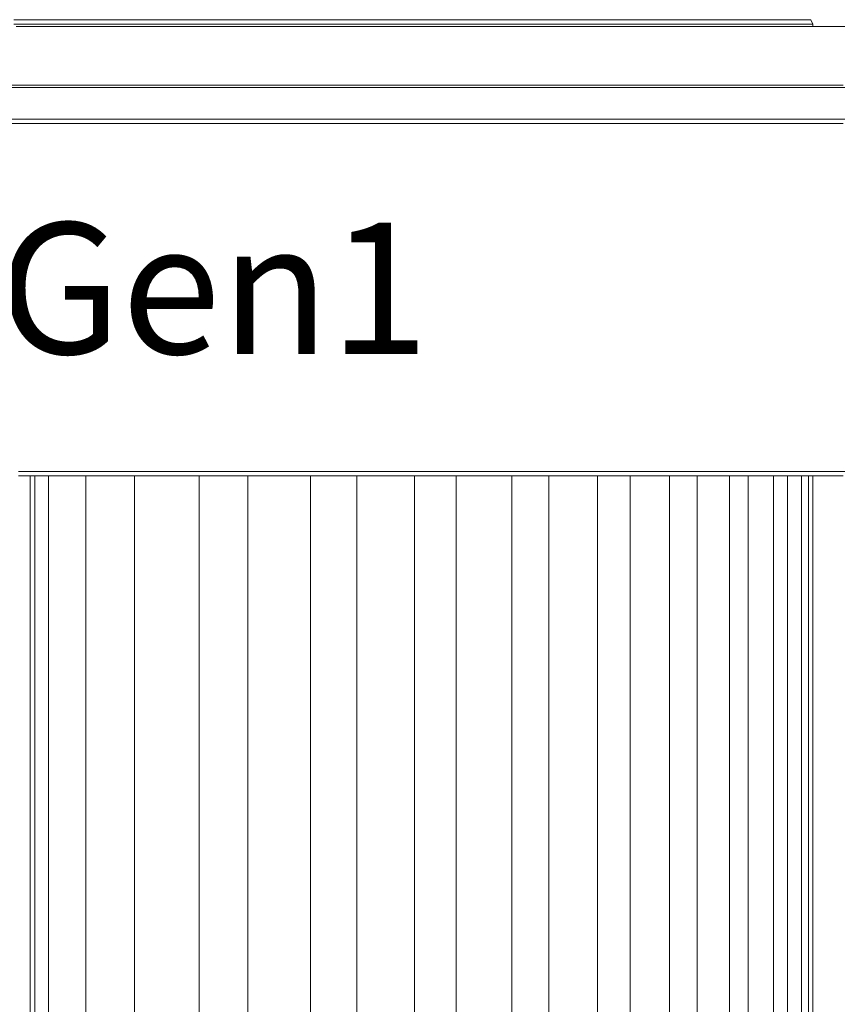
# Model space of a CAD drawing. Units: millimetres. Extents: x 240 to 1178, y 207 to 652.
# Drawn here: x 766 to 772, y 325 to 332 of the extents above; entities that cross this region are included whole.
import ezdxf

# ---------------------------------------------------------------- set-up
doc = ezdxf.new("R2010")
doc.units = ezdxf.units.MM
doc.styles.add('SLDTEXTSTYLE7', font='TXT', dxfattribs={"width": 0.653285})

# ---------------------------------------------------------------- blocks, each defined once
blk = doc.blocks.new('SW_NOTE_0_856')
at = {"color": 0, "linetype": 'Continuous', "lineweight": 18, "insert": (0, 65.42), "char_height": 50.753, "attachment_point": 1, "style": 'SLDTEXTSTYLE7'}
blk.add_mtext('RGBW Gen1', dxfattribs=at)
blk = doc.blocks.new('Block95')
at = {"color": 7, "lineweight": 18}
for p, q in [((651.43, 882.24), (659.5, 882.24)), ((659.5, 880.49), (651.43, 880.49)), ((659.5, 882.24), (668.46, 882.24)), ((668.46, 880.49), (659.5, 880.49)), ((668.46, 882.24), (676.52, 882.24)), ((676.52, 880.49), (668.46, 880.49)), ((676.52, 882.24), (684.59, 882.24)), ((684.59, 880.49), (676.52, 880.49)), ((684.59, 882.24), (692.65, 882.24)), ((692.65, 880.49), (684.59, 880.49)), ((692.65, 882.24), (700.72, 882.24)), ((700.72, 880.49), (692.65, 880.49)), ((700.72, 882.24), (708.78, 882.24)), ((709.68, 880.49), (700.72, 880.49)), ((708.78, 882.24), (716.84, 882.24)), ((717.74, 880.49), (709.68, 880.49)), ((716.84, 882.24), (724.91, 882.24)), ((725.8, 880.49), (717.74, 880.49)), ((724.91, 882.24), (732.97, 882.24)), ((733.87, 880.49), (725.8, 880.49)), ((732.97, 882.24), (741.04, 882.24)), ((741.04, 880.49), (733.87, 880.49)), ((741.04, 882.24), (749.1, 882.24)), ((749.1, 880.49), (741.04, 880.49)), ((749.1, 882.24), (756.27, 882.24)), ((757.17, 880.49), (749.1, 880.49)), ((756.27, 882.24), (764.34, 882.24)), ((765.23, 880.49), (757.17, 880.49)), ((764.34, 882.24), (771.5, 882.24)), ((772.4, 880.49), (765.23, 880.49)), ((771.5, 882.24), (779.57, 882.24)), ((779.57, 880.49), (772.4, 880.49)), ((779.57, 882.24), (786.74, 882.24)), ((787.63, 880.49), (779.57, 880.49)), ((786.74, 882.24), (793.91, 882.24)), ((794.8, 880.49), (787.63, 880.49)), ((793.91, 882.24), (801.07, 882.24)), ((801.97, 880.49), (794.8, 880.49)), ((801.07, 882.24), (808.24, 882.24)), ((809.14, 880.49), (801.97, 880.49)), ((808.24, 882.24), (815.41, 882.24)), ((816.31, 880.49), (809.14, 880.49)), ((815.41, 882.24), (822.58, 882.24)), ((823.48, 880.49), (816.31, 880.49)), ((822.58, 882.24), (828.85, 882.24)), ((829.75, 880.49), (823.48, 880.49)), ((828.85, 882.24), (836.02, 882.24)), ((836.92, 880.49), (829.75, 880.49)), ((836.02, 882.24), (842.29, 882.24)), ((843.19, 880.49), (836.92, 880.49)), ((842.29, 882.24), (848.56, 882.24)), ((849.46, 880.49), (843.19, 880.49)), ((848.56, 882.24), (854.84, 882.24)), ((855.73, 880.49), (849.46, 880.49)), ((854.84, 882.24), (861.11, 882.24)), ((862.01, 880.49), (855.73, 880.49)), ((861.11, 882.24), (866.49, 882.24)), ((867.38, 880.49), (862.01, 880.49)), ((866.49, 882.24), (872.76, 882.24)), ((873.65, 880.49), (867.38, 880.49)), ((872.76, 882.24), (878.13, 882.24)), ((879.03, 880.49), (873.65, 880.49)), ((878.13, 882.24), (883.51, 882.24)), ((884.41, 880.49), (879.03, 880.49)), ((883.51, 882.24), (888.89, 882.24)), ((889.78, 880.49), (884.41, 880.49)), ((888.89, 882.24), (894.26, 882.24)), ((895.16, 880.49), (889.78, 880.49)), ((894.26, 882.24), (898.74, 882.24)), ((900.54, 880.49), (895.16, 880.49)), ((898.74, 882.24), (904.12, 882.24)), ((905.02, 880.49), (900.54, 880.49)), ((904.12, 882.24), (908.6, 882.24)), ((909.5, 880.49), (905.02, 880.49)), ((908.6, 882.24), (913.08, 882.24)), ((913.98, 880.49), (909.5, 880.49)), ((913.08, 882.24), (917.56, 882.24)), ((918.46, 880.49), (913.98, 880.49)), ((917.56, 882.24), (921.15, 882.24)), ((922.04, 880.49), (918.46, 880.49)), ((921.15, 882.24), (924.73, 882.24)), ((926.52, 880.49), (922.04, 880.49)), ((924.73, 882.24), (928.31, 882.24)), ((930.11, 880.49), (926.52, 880.49)), ((928.31, 882.24), (931.9, 882.24)), ((933.69, 880.49), (930.11, 880.49)), ((931.9, 882.24), (935.48, 882.24)), ((936.38, 880.49), (933.69, 880.49)), ((935.48, 882.24), (938.17, 882.24)), ((939.96, 880.49), (936.38, 880.49)), ((938.17, 882.24), (941.75, 882.24)), ((942.65, 880.49), (939.96, 880.49)), ((941.75, 882.24), (944.44, 882.24)), ((945.34, 880.49), (942.65, 880.49)), ((944.44, 882.24), (946.23, 882.24)), ((948.03, 880.49), (945.34, 880.49)), ((946.23, 882.24), (948.92, 882.24)), ((949.82, 880.49), (948.03, 880.49)), ((948.92, 882.24), (950.71, 882.24)), ((951.61, 880.49), (949.82, 880.49)), ((950.71, 882.24), (952.51, 882.24)), ((953.4, 880.49), (951.61, 880.49)), ((952.51, 882.24), (954.3, 882.24)), ((955.2, 880.49), (953.4, 880.49)), ((954.3, 882.24), (955.2, 882.24)), ((955.2, 882.24), (956.99, 882.24)), ((956.99, 880.49), (955.2, 880.49)), ((956.99, 882.24), (957.88, 882.24)), ((957.88, 880.49), (956.99, 880.49)), ((957.88, 882.24), (958.78, 882.24)), ((958.78, 880.49), (957.88, 880.49)), ((958.78, 882.24), (959.68, 882.24)), ((959.68, 880.49), (958.78, 880.49)), ((960.57, 880.49), (959.68, 882.24)), ((960.57, 880.49), (959.68, 880.49)), ((960.57, 879.62), (960.57, 880.49)), ((652.33, 879.62), (662.19, 879.62)), ((662.19, 879.62), (653.22, 879.62)), ((662.19, 879.62), (671.15, 879.62)), ((672.04, 879.62), (662.19, 879.62)), ((671.15, 879.62), (681, 879.62)), ((681, 879.62), (672.04, 879.62)), ((681, 879.62), (689.96, 879.62)), ((690.86, 879.62), (681, 879.62)), ((689.96, 879.62), (699.82, 879.62)), ((699.82, 879.62), (690.86, 879.62)), ((699.82, 879.62), (708.78, 879.62)), ((709.68, 879.62), (699.82, 879.62)), ((708.78, 879.62), (718.64, 879.62)), ((718.64, 879.62), (709.68, 879.62)), ((718.64, 879.62), (727.6, 879.62)), ((728.49, 879.62), (718.64, 879.62)), ((727.6, 879.62), (736.56, 879.62)), ((737.45, 879.62), (728.49, 879.62)), ((736.56, 879.62), (745.52, 879.62)), ((746.41, 879.62), (737.45, 879.62)), ((745.52, 879.62), (754.48, 879.62)), ((755.37, 879.62), (746.41, 879.62)), ((754.48, 879.62), (763.44, 879.62)), ((764.34, 879.62), (755.37, 879.62)), ((763.44, 879.62), (772.4, 879.62)), ((773.3, 879.62), (764.34, 879.62)), ((772.4, 879.62), (781.36, 879.62)), ((782.26, 879.62), (773.3, 879.62)), ((781.36, 879.62), (790.32, 879.62)), ((791.22, 879.62), (782.26, 879.62)), ((790.32, 879.62), (798.39, 879.62)), ((799.28, 879.62), (791.22, 879.62)), ((798.39, 879.62), (807.35, 879.62)), ((808.24, 879.62), (799.28, 879.62)), ((807.35, 879.62), (815.41, 879.62)), ((816.31, 879.62), (808.24, 879.62)), ((815.41, 879.62), (823.48, 879.62)), ((825.27, 879.62), (816.31, 879.62)), ((823.48, 879.62), (831.54, 879.62)), ((833.33, 879.62), (825.27, 879.62)), ((831.54, 879.62), (839.6, 879.62)), ((841.4, 879.62), (833.33, 879.62)), ((839.6, 879.62), (847.67, 879.62)), ((848.56, 879.62), (841.4, 879.62)), ((847.67, 879.62), (855.73, 879.62)), ((856.63, 879.62), (848.56, 879.62)), ((855.73, 879.62), (862.9, 879.62)), ((864.69, 879.62), (856.63, 879.62)), ((862.9, 879.62), (870.07, 879.62)), ((871.86, 879.62), (864.69, 879.62)), ((870.07, 879.62), (877.24, 879.62)), ((879.03, 879.62), (871.86, 879.62)), ((877.24, 879.62), (884.41, 879.62)), ((886.2, 879.62), (879.03, 879.62)), ((884.41, 879.62), (891.58, 879.62)), ((893.37, 879.62), (886.2, 879.62)), ((891.58, 879.62), (898.74, 879.62)), ((900.54, 879.62), (893.37, 879.62)), ((898.74, 879.62), (905.02, 879.62)), ((906.81, 879.62), (900.54, 879.62)), ((905.02, 879.62), (911.29, 879.62)), ((913.08, 879.62), (906.81, 879.62)), ((911.29, 879.62), (917.56, 879.62)), ((919.35, 879.62), (913.08, 879.62)), ((917.56, 879.62), (923.83, 879.62)), ((925.63, 879.62), (919.35, 879.62)), ((923.83, 879.62), (929.21, 879.62)), ((931, 879.62), (925.63, 879.62)), ((929.21, 879.62), (935.48, 879.62)), ((937.27, 879.62), (931, 879.62)), ((935.48, 879.62), (940.86, 879.62)), ((942.65, 879.62), (937.27, 879.62)), ((940.86, 879.62), (945.34, 879.62)), ((948.03, 879.62), (942.65, 879.62)), ((945.34, 879.62), (950.71, 879.62)), ((953.4, 879.62), (948.03, 879.62)), ((950.71, 879.62), (955.2, 879.62)), ((957.88, 879.62), (953.4, 879.62)), ((955.2, 879.62), (960.57, 879.62)), ((962.36, 879.62), (957.88, 879.62)), ((960.57, 879.62), (965.05, 879.62)), ((966.84, 879.62), (962.36, 879.62)), ((965.05, 879.62), (968.64, 879.62)), ((971.32, 879.62), (966.84, 879.62)), ((968.64, 879.62), (973.12, 879.62)), ((643.37, 856.91), (656.81, 856.91)), ((656.81, 856.91), (670.25, 856.91)), ((670.25, 856.91), (682.79, 856.91)), ((682.79, 856.91), (696.24, 856.91)), ((696.24, 856.91), (709.68, 856.91)), ((709.68, 856.91), (722.22, 856.91)), ((722.22, 856.91), (735.66, 856.91)), ((735.66, 856.91), (748.21, 856.91)), ((748.21, 856.91), (761.65, 856.91)), ((761.65, 856.91), (774.19, 856.91)), ((774.19, 856.91), (787.63, 856.91)), ((787.63, 856.91), (800.18, 856.91)), ((800.18, 856.91), (812.72, 856.91)), ((812.72, 856.91), (825.27, 856.91)), ((825.27, 856.91), (836.92, 856.91)), ((836.92, 856.91), (849.46, 856.91)), ((849.46, 856.91), (861.11, 856.91)), ((861.11, 856.91), (873.65, 856.91)), ((873.65, 856.91), (885.3, 856.91)), ((885.3, 856.91), (896.95, 856.91)), ((896.95, 856.91), (907.7, 856.91)), ((907.7, 856.91), (919.35, 856.91)), ((919.35, 856.91), (930.11, 856.91)), ((930.11, 856.91), (940.86, 856.91)), ((940.86, 856.91), (951.61, 856.91)), ((951.61, 856.91), (962.36, 856.91)), ((962.36, 856.91), (972.22, 856.91)), ((656.81, 856.04), (643.37, 856.04)), ((670.25, 856.04), (656.81, 856.04)), ((682.79, 856.04), (670.25, 856.04)), ((696.24, 856.04), (682.79, 856.04)), ((709.68, 856.04), (696.24, 856.04)), ((723.12, 856.04), (709.68, 856.04)), ((735.66, 856.04), (723.12, 856.04)), ((749.1, 856.04), (735.66, 856.04)), ((761.65, 856.04), (749.1, 856.04)), ((775.09, 856.04), (761.65, 856.04)), ((787.63, 856.04), (775.09, 856.04)), ((800.18, 856.04), (787.63, 856.04)), ((812.72, 856.04), (800.18, 856.04)), ((825.27, 856.04), (812.72, 856.04)), ((837.81, 856.04), (825.27, 856.04)), ((849.46, 856.04), (837.81, 856.04)), ((862.01, 856.04), (849.46, 856.04)), ((873.65, 856.04), (862.01, 856.04)), ((885.3, 856.04), (873.65, 856.04)), ((896.95, 856.04), (885.3, 856.04)), ((908.6, 856.04), (896.95, 856.04)), ((920.25, 856.04), (908.6, 856.04)), ((931, 856.04), (920.25, 856.04)), ((941.75, 856.04), (931, 856.04)), ((952.51, 856.04), (941.75, 856.04)), ((963.26, 856.04), (952.51, 856.04)), ((973.12, 856.04), (963.26, 856.04)), ((643.37, 843.81), (656.81, 843.81)), ((656.81, 842.06), (643.37, 842.06)), ((656.81, 843.81), (670.25, 843.81)), ((670.25, 842.06), (656.81, 842.06)), ((670.25, 843.81), (682.79, 843.81)), ((682.79, 842.06), (670.25, 842.06)), ((682.79, 843.81), (696.24, 843.81)), ((696.24, 842.06), (682.79, 842.06)), ((696.24, 843.81), (709.68, 843.81)), ((709.68, 842.06), (696.24, 842.06)), ((709.68, 843.81), (723.12, 843.81)), ((722.22, 842.06), (709.68, 842.06)), ((735.66, 842.06), (722.22, 842.06)), ((723.12, 843.81), (735.66, 843.81)), ((735.66, 843.81), (749.1, 843.81)), ((748.21, 842.06), (735.66, 842.06)), ((761.65, 842.06), (748.21, 842.06)), ((749.1, 843.81), (761.65, 843.81)), ((761.65, 843.81), (775.09, 843.81)), ((774.19, 842.06), (761.65, 842.06)), ((787.63, 842.06), (774.19, 842.06)), ((775.09, 843.81), (787.63, 843.81)), ((787.63, 843.81), (800.18, 843.81)), ((800.18, 842.06), (787.63, 842.06)), ((800.18, 843.81), (812.72, 843.81)), ((812.72, 842.06), (800.18, 842.06)), ((812.72, 843.81), (825.27, 843.81)), ((825.27, 842.06), (812.72, 842.06)), ((825.27, 843.81), (837.81, 843.81)), ((836.92, 842.06), (825.27, 842.06)), ((849.46, 842.06), (836.92, 842.06)), ((837.81, 843.81), (849.46, 843.81)), ((849.46, 843.81), (862.01, 843.81)), ((861.11, 842.06), (849.46, 842.06)), ((873.65, 842.06), (861.11, 842.06)), ((862.01, 843.81), (873.65, 843.81)), ((873.65, 843.81), (885.3, 843.81)), ((885.3, 842.06), (873.65, 842.06)), ((885.3, 843.81), (896.95, 843.81)), ((896.95, 842.06), (885.3, 842.06)), ((896.95, 843.81), (908.6, 843.81)), ((907.7, 842.06), (896.95, 842.06)), ((919.35, 842.06), (907.7, 842.06)), ((908.6, 843.81), (920.25, 843.81)), ((930.11, 842.06), (919.35, 842.06)), ((920.25, 843.81), (931, 843.81)), ((940.86, 842.06), (930.11, 842.06)), ((931, 843.81), (941.75, 843.81)), ((951.61, 842.06), (940.86, 842.06)), ((941.75, 843.81), (952.51, 843.81)), ((962.36, 842.06), (951.61, 842.06)), ((952.51, 843.81), (963.26, 843.81)), ((972.22, 842.06), (962.36, 842.06)), ((963.26, 843.81), (973.12, 843.81)), ((653.22, 707.54), (663.98, 707.54)), ((663.98, 705.79), (653.22, 705.79)), ((657.7, 705.79), (657.7, 316.21)), ((659.5, 705.79), (659.5, 316.21)), ((663.98, 707.54), (673.83, 707.54)), ((673.83, 705.79), (663.98, 705.79)), ((664.87, 705.79), (664.87, 316.21)), ((673.83, 707.54), (684.59, 707.54)), ((684.59, 705.79), (673.83, 705.79)), ((679.21, 408.8), (679.21, 705.79)), ((684.59, 707.54), (694.44, 707.54)), ((694.44, 705.79), (684.59, 705.79)), ((694.44, 707.54), (705.2, 707.54)), ((704.3, 705.79), (694.44, 705.79)), ((698.03, 408.8), (698.03, 705.79)), ((715.05, 705.79), (704.3, 705.79)), ((705.2, 707.54), (715.05, 707.54)), ((715.05, 707.54), (724.91, 707.54)), ((724.91, 705.79), (715.05, 705.79)), ((723.12, 408.8), (723.12, 705.79)), ((724.91, 707.54), (734.77, 707.54)), ((734.77, 705.79), (724.91, 705.79)), ((734.77, 707.54), (745.52, 707.54)), ((744.62, 705.79), (734.77, 705.79)), ((741.93, 408.8), (741.93, 705.79)), ((754.48, 705.79), (744.62, 705.79)), ((745.52, 707.54), (755.37, 707.54)), ((764.34, 705.79), (754.48, 705.79)), ((755.37, 707.54), (765.23, 707.54)), ((774.19, 705.79), (764.34, 705.79)), ((765.23, 707.54), (775.09, 707.54)), ((766.13, 408.8), (766.13, 705.79)), ((784.05, 705.79), (774.19, 705.79)), ((775.09, 707.54), (784.05, 707.54)), ((784.05, 707.54), (793.91, 707.54)), ((784.05, 408.8), (784.05, 705.79)), ((793.91, 705.79), (784.05, 705.79)), ((793.91, 707.54), (803.76, 707.54)), ((802.87, 705.79), (793.91, 705.79)), ((811.83, 705.79), (802.87, 705.79)), ((803.76, 707.54), (812.72, 707.54)), ((806.45, 408.8), (806.45, 705.79)), ((821.68, 705.79), (811.83, 705.79)), ((812.72, 707.54), (821.68, 707.54)), ((821.68, 707.54), (831.54, 707.54)), ((830.64, 705.79), (821.68, 705.79)), ((822.58, 408.8), (822.58, 705.79)), ((839.6, 705.79), (830.64, 705.79)), ((831.54, 707.54), (840.5, 707.54)), ((848.56, 705.79), (839.6, 705.79)), ((840.5, 707.54), (848.56, 707.54)), ((844.08, 408.8), (844.08, 705.79)), ((848.56, 707.54), (857.53, 707.54)), ((856.63, 705.79), (848.56, 705.79)), ((865.59, 705.79), (856.63, 705.79)), ((857.53, 707.54), (866.49, 707.54)), ((858.42, 408.8), (858.42, 705.79)), ((873.65, 705.79), (865.59, 705.79)), ((866.49, 707.54), (874.55, 707.54)), ((882.61, 705.79), (873.65, 705.79)), ((874.55, 707.54), (882.61, 707.54)), ((877.24, 408.8), (877.24, 705.79)), ((882.61, 707.54), (890.68, 707.54)), ((890.68, 705.79), (882.61, 705.79)), ((889.78, 408.8), (889.78, 705.79)), ((890.68, 707.54), (898.74, 707.54)), ((897.85, 705.79), (890.68, 705.79)), ((905.91, 705.79), (897.85, 705.79)), ((898.74, 707.54), (906.81, 707.54)), ((905.02, 408.8), (905.02, 705.79)), ((913.08, 705.79), (905.91, 705.79)), ((906.81, 707.54), (913.98, 707.54)), ((921.15, 705.79), (913.08, 705.79)), ((913.98, 707.54), (922.04, 707.54)), ((915.77, 408.8), (915.77, 705.79)), ((928.31, 705.79), (921.15, 705.79)), ((922.04, 707.54), (929.21, 707.54)), ((928.31, 408.8), (928.31, 705.79)), ((934.59, 705.79), (928.31, 705.79)), ((929.21, 707.54), (935.48, 707.54)), ((941.75, 705.79), (934.59, 705.79)), ((935.48, 707.54), (942.65, 707.54)), ((935.48, 408.8), (935.48, 705.79)), ((948.03, 705.79), (941.75, 705.79)), ((942.65, 707.54), (948.92, 707.54)), ((945.34, 408.8), (945.34, 705.79)), ((954.3, 705.79), (948.03, 705.79)), ((948.92, 707.54), (955.2, 707.54)), ((950.71, 408.8), (950.71, 705.79)), ((960.57, 705.79), (954.3, 705.79)), ((955.2, 707.54), (961.47, 707.54)), ((956.09, 408.8), (956.09, 705.79)), ((958.78, 408.8), (958.78, 705.79)), ((960.57, 408.8), (960.57, 705.79)), ((966.84, 705.79), (960.57, 705.79)), ((960.57, 408.8), (960.57, 705.79)), ((961.47, 707.54), (967.74, 707.54)), ((972.22, 705.79), (966.84, 705.79)), ((967.74, 707.54), (973.12, 707.54))]:
    blk.add_line(p, q, dxfattribs=at)
at = {"color": 7, "linetype": 'Continuous', "lineweight": 18}
blk.add_blockref('SW_NOTE_0_856', (431.85, 738.32), dxfattribs=at)

msp = doc.modelspace()

# ---------------------------------------------------------------- block references
at = {"xscale": 0.02, "yscale": 0.02, "zscale": 0.02}
msp.add_blockref('Block95', (753.0879, 314.7417), dxfattribs=at)

doc.saveas('drawing.dxf')
